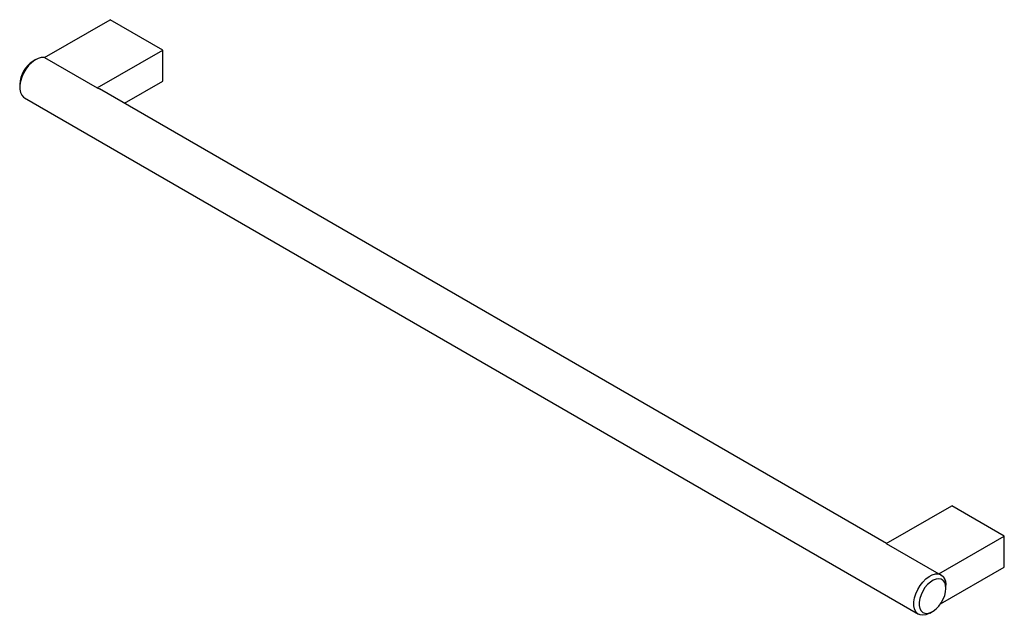
# Paper-space layout '_Isometric' of a CAD drawing. Units: millimetres. Extents: x -125 to 140, y -75 to 85.
import ezdxf

# ---------------------------------------------------------------- set-up
doc = ezdxf.new("R2010")
doc.units = ezdxf.units.MM

psp = doc.layouts.new('_Isometric')

# ---------------------------------------------------------------- linework, layer by layer
at = {"color": 7, "linetype": 'Continuous', "lineweight": 25}
for p, q in [((-117.84, 74.93), (-100.2, 85.11)), ((-86.05, 76.95), (-100.2, 85.11)), ((-103.7, 66.76), (-86.05, 76.95)), ((-86.05, 68.62), (-86.05, 76.95)), ((-120.21, 74.38), (-120.92, 73.97)), ((-117.84, 74.93), (-103.7, 66.76)), ((-124.52, 67.72), (-124.52, 66.9)), ((108.56, -55.63), (-103.02, 66.51)), ((-96.36, 62.67), (-86.05, 68.62)), ((-123.26, 64.11), (117.16, -74.68)), ((108.43, -55.7), (126.08, -45.51)), ((140.22, -53.68), (126.08, -45.51)), ((122.57, -63.86), (140.22, -53.68)), ((140.22, -62.01), (140.22, -53.68)), ((108.43, -55.7), (122.57, -63.86)), ((123.06, -71.91), (140.22, -62.01)), ((124.52, -67.72), (124.52, -66.9)), ((120.21, -74.38), (120.92, -73.97))]:
    psp.add_line(p, q, dxfattribs=at)
at = {"color": 7, "linetype": 'Continuous', "lineweight": 25, "flags": 128}
for points in [[(-117.84, 74.93), (-117.93, 74.94), (-118.71, 74.93), (-119.55, 74.7), (-120.43, 74.24), (-121.29, 73.59), (-122.11, 72.77), (-122.85, 71.81), (-123.48, 70.75), (-123.98, 69.63), (-124.32, 68.51), (-124.5, 67.42), (-124.5, 66.41), (-124.32, 65.53), (-123.98, 64.8), (-123.48, 64.26), (-123.26, 64.11)], [(-103.7, 66.76), (-103.04, 66.52), (-103.02, 66.51)], [(120.21, -74.38), (119.99, -74.5), (119.13, -74.84), (118.31, -74.96), (117.57, -74.86), (116.94, -74.53), (116.44, -73.99), (116.09, -73.26), (115.92, -72.38), (115.92, -71.37), (116.09, -70.28), (116.44, -69.15), (116.94, -68.04), (117.57, -66.98), (118.31, -66.02), (119.13, -65.2), (119.99, -64.55), (120.86, -64.09), (121.71, -63.86), (122.49, -63.85), (123.18, -64.07), (123.75, -64.51), (124.17, -65.14), (124.43, -65.95), (124.52, -66.9), (124.52, -66.9)], [(124.52, -67.72), (124.44, -66.87), (124.19, -66.16), (123.79, -65.63), (123.25, -65.28), (122.6, -65.15), (121.88, -65.23), (121.11, -65.53), (120.33, -66.03), (119.58, -66.7), (118.89, -67.52), (118.3, -68.45), (117.83, -69.44), (117.5, -70.45), (117.33, -71.42), (117.33, -72.32), (117.5, -73.11), (117.83, -73.73), (118.3, -74.18), (118.89, -74.42), (119.58, -74.44), (120.33, -74.25), (121.11, -73.85), (121.88, -73.26), (122.6, -72.51), (123.25, -71.63), (123.79, -70.67), (124.19, -69.66), (124.44, -68.66), (124.52, -67.72)]]:
    psp.add_lwpolyline(points, dxfattribs=at)
at = {"color": 7, "linetype": 'Continuous', "lineweight": 25}
for centre, radius, start, end in [((-116.72, 67.38), 7.81, 122.4998, 177.5056), ((121.76, -66.53), 2.79, 352.2621, 73.0044)]:
    psp.add_arc(centre, radius, start, end, dxfattribs=at)

doc.saveas('drawing.dxf')
